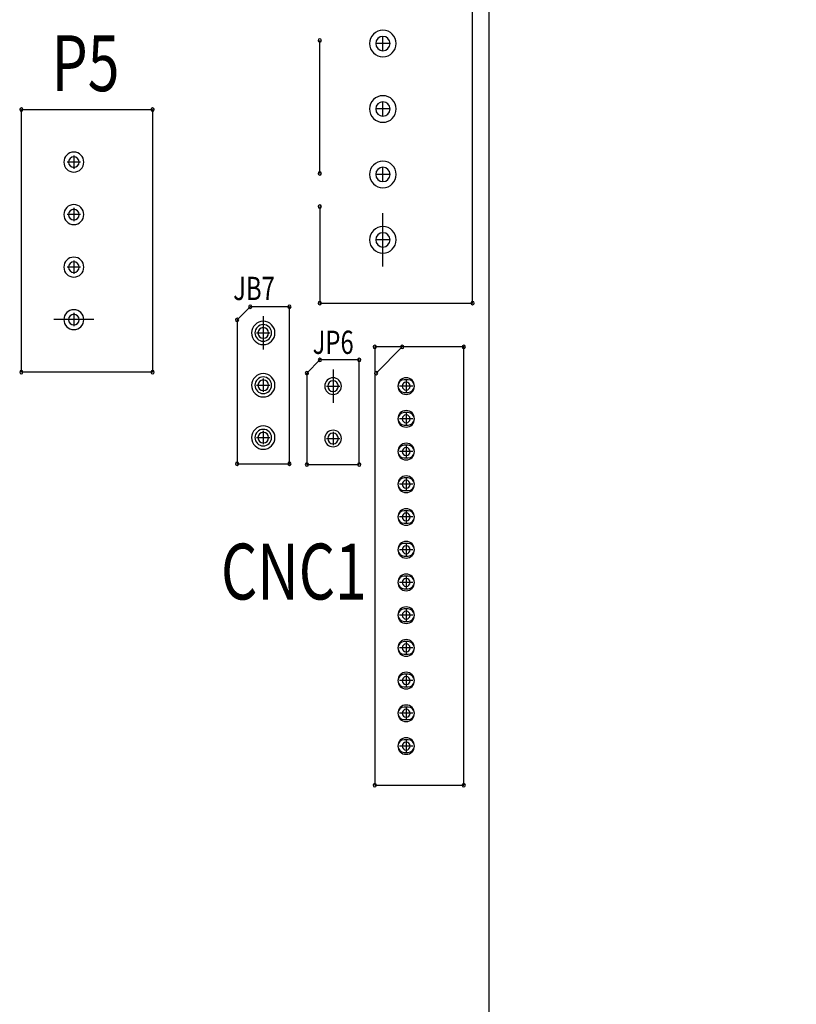
# Model space of a CAD drawing. Extents: x -764 to -383, y 658 to 927.
# Drawn here: x -581 to -552, y 807 to 844 of the extents above; entities that cross this region are included whole.
import ezdxf

# ---------------------------------------------------------------- set-up
doc = ezdxf.new("R2010")
doc.units = 0
doc.header["$MEASUREMENT"] = 0
doc.layers.get('0').update_dxf_attribs({"linetype": 'CONTINUOUS'})
doc.layers.get('Defpoints').update_dxf_attribs({"linetype": 'CONTINUOUS'})
for name, color, linetype in [('BOARD_OUTLINE_00', 254, 'CONTINUOUS'), ('DRIL_SYMBOL', 254, 'CONTINUOUS'), ('PART_NAME_127', 112, 'CONTINUOUS'), ('PART_TOP_2DLINE_00', 255, 'CONTINUOUS')]:
    doc.layers.add(name, color=color, linetype=linetype)
doc.styles.add('W5', font='simplex', dxfattribs={"width": 0.75})
doc.dimstyles.new('Copy of STANDARD', dxfattribs={"dimscale": 25.4, "dimtxt": 0.18, "dimasz": 0.18, "dimexe": 0.18, "dimexo": 0.0625, "dimgap": 0.09, "dimtad": 0, "dimtih": 1, "dimtoh": 1, "dimzin": 0, "dimdsep": 46, "dimtxsty": 'Standard', "dimcen": 0.09, "dimadec": 0, "dimazin": 0, "dimtfac": 1, "dimtofl": 0, "dimtmove": 0, "dimatfit": 3, "dimfxl": 0, "dimtolj": 1, "dimtzin": 0, "dimarcsym": 0})

# ---------------------------------------------------------------- blocks, each defined once
blk = doc.blocks.new('*D1229')
at = {"color": 0, "linetype": 'Continuous', "lineweight": -2, "transparency": 16777216}
for p, q in [((-567.797, 866.986), (-527.662, 866.986)), ((-532.234, 862.414), (-532.234, 827.956)), ((-532.234, 782.15), (-532.234, 818.812)), ((-567.797, 777.578), (-527.662, 777.578))]:
    blk.add_line(p, q, dxfattribs=at)
at = {"color": 0, "linetype": 'Continuous', "transparency": 16777216}
for points in [[(-532.996, 862.414), (-531.472, 862.414), (-532.234, 866.986)], [(-532.996, 782.15), (-531.472, 782.15), (-532.234, 777.578)]]:
    blk.add_solid(points, dxfattribs=at)
at = {"layer": 'Defpoints', "color": 0, "linetype": 'Continuous', "transparency": 16777216}
for p in [(-569.385, 866.986), (-569.385, 777.578), (-532.234, 777.578)]:
    blk.add_point(p, dxfattribs=at)
at = {"color": 0, "linetype": 'Continuous', "transparency": 16777216, "insert": (-532.234, 823.384), "char_height": 4.572, "attachment_point": 5}
blk.add_mtext('\\A1;89.4 [3.52]', dxfattribs=at)
blk = doc.blocks.new('*D1235')
at = {"color": 0, "linetype": 'Continuous', "lineweight": -2, "transparency": 16777216}
for p, q in [((-562.463, 873.082), (-496.349, 873.082)), ((-500.921, 868.51), (-500.921, 841.269)), ((-500.921, 776.054), (-500.921, 832.125)), ((-562.749, 771.482), (-496.349, 771.482))]:
    blk.add_line(p, q, dxfattribs=at)
at = {"color": 0, "linetype": 'Continuous', "transparency": 16777216}
for points in [[(-501.683, 868.51), (-500.159, 868.51), (-500.921, 873.082)], [(-501.683, 776.054), (-500.159, 776.054), (-500.921, 771.482)]]:
    blk.add_solid(points, dxfattribs=at)
at = {"layer": 'Defpoints', "color": 0, "linetype": 'Continuous', "transparency": 16777216}
for p in [(-564.051, 873.082), (-564.337, 771.482), (-500.921, 771.482)]:
    blk.add_point(p, dxfattribs=at)
at = {"color": 0, "linetype": 'Continuous', "transparency": 16777216, "insert": (-500.921, 836.697), "char_height": 4.572, "attachment_point": 5}
blk.add_mtext('\\A1;101.6 [4.00]', dxfattribs=at)

msp = doc.modelspace()

# ---------------------------------------------------------------- linework, layer by layer
at = {"color": 7}
for p, q in [((-567.353, 834.855), (-567.353, 836.887)), ((-567.353, 834.855), (-567.353, 836.887)), ((-571.925, 832.95), (-571.925, 831.68)), ((-571.925, 832.95), (-571.925, 831.68)), ((-578.402, 832.823), (-579.926, 832.823)), ((-578.402, 832.823), (-579.926, 832.823)), ((-569.258, 830.918), (-569.258, 829.648)), ((-569.258, 830.918), (-569.258, 829.648)), ((-566.388, 830.524), (-566.54, 830.524)), ((-566.388, 830.524), (-566.54, 830.524)), ((-566.54, 830.041), (-566.388, 830.041)), ((-566.54, 830.041), (-566.388, 830.041)), ((-566.388, 829.274), (-566.54, 829.274)), ((-566.388, 829.274), (-566.54, 829.274)), ((-566.54, 828.791), (-566.388, 828.791)), ((-566.54, 828.791), (-566.388, 828.791)), ((-566.388, 828.024), (-566.54, 828.024)), ((-566.388, 828.024), (-566.54, 828.024)), ((-566.54, 827.541), (-566.388, 827.541)), ((-566.54, 827.541), (-566.388, 827.541)), ((-566.388, 826.774), (-566.54, 826.774)), ((-566.388, 826.774), (-566.54, 826.774)), ((-566.54, 826.291), (-566.388, 826.291)), ((-566.54, 826.291), (-566.388, 826.291)), ((-566.388, 825.524), (-566.54, 825.524)), ((-566.388, 825.524), (-566.54, 825.524)), ((-566.54, 825.041), (-566.388, 825.041)), ((-566.54, 825.041), (-566.388, 825.041)), ((-566.388, 824.274), (-566.54, 824.274)), ((-566.388, 824.274), (-566.54, 824.274)), ((-566.54, 823.791), (-566.388, 823.791)), ((-566.54, 823.791), (-566.388, 823.791)), ((-566.388, 823.024), (-566.54, 823.024)), ((-566.388, 823.024), (-566.54, 823.024)), ((-566.54, 822.541), (-566.388, 822.541)), ((-566.54, 822.541), (-566.388, 822.541)), ((-566.388, 821.774), (-566.54, 821.774)), ((-566.388, 821.774), (-566.54, 821.774)), ((-566.54, 821.291), (-566.388, 821.291)), ((-566.54, 821.291), (-566.388, 821.291)), ((-566.388, 820.524), (-566.54, 820.524)), ((-566.388, 820.524), (-566.54, 820.524)), ((-566.54, 820.041), (-566.388, 820.041)), ((-566.54, 820.041), (-566.388, 820.041)), ((-566.388, 819.274), (-566.54, 819.274)), ((-566.388, 819.274), (-566.54, 819.274)), ((-566.54, 818.791), (-566.388, 818.791)), ((-566.54, 818.791), (-566.388, 818.791)), ((-566.388, 818.024), (-566.54, 818.024)), ((-566.388, 818.024), (-566.54, 818.024)), ((-566.54, 817.541), (-566.388, 817.541)), ((-566.54, 817.541), (-566.388, 817.541)), ((-566.388, 816.774), (-566.54, 816.774)), ((-566.388, 816.774), (-566.54, 816.774)), ((-566.54, 816.291), (-566.388, 816.291)), ((-566.54, 816.291), (-566.388, 816.291))]:
    msp.add_line(p, q, dxfattribs=at)
for centre, radius, start, end in [((-567.353, 843.371), 0.508, 0, 180), ((-567.353, 843.371), 0.508, 0, 180), ((-567.353, 843.371), 0.508, 0, 180), ((-569.766, 843.491), 0.0635, 90, 270), ((-569.766, 843.491), 0.0635, 270, 90), ((-567.353, 843.371), 0.508, 180, 0), ((-567.353, 843.371), 0.508, 180, 0), ((-567.353, 843.371), 0.508, 180, 0), ((-567.353, 843.371), 0.273, 90, 270), ((-567.353, 843.371), 0.273, 90, 270), ((-567.353, 843.371), 0.273, 90, 270), ((-567.353, 843.371), 0.273, 90, 270), ((-567.353, 843.371), 0.273, 90, 270), ((-567.353, 843.371), 0.273, 90, 270), ((-567.353, 843.371), 0.273, 270, 90), ((-567.353, 843.371), 0.273, 270, 90), ((-567.353, 843.371), 0.273, 270, 90), ((-567.353, 843.371), 0.273, 270, 90), ((-567.353, 843.371), 0.273, 270, 90), ((-567.353, 843.371), 0.273, 270, 90), ((-567.353, 840.871), 0.508, 0, 180), ((-567.353, 840.871), 0.508, 0, 180), ((-567.353, 840.871), 0.508, 0, 180), ((-567.353, 840.871), 0.273, 90, 270), ((-567.353, 840.871), 0.273, 90, 270), ((-567.353, 840.871), 0.273, 90, 270), ((-567.353, 840.871), 0.273, 90, 270), ((-567.353, 840.871), 0.273, 90, 270), ((-567.353, 840.871), 0.273, 90, 270), ((-567.353, 840.871), 0.273, 270, 90), ((-567.353, 840.871), 0.273, 270, 90), ((-567.353, 840.871), 0.273, 270, 90), ((-567.353, 840.871), 0.273, 270, 90), ((-567.353, 840.871), 0.273, 270, 90), ((-567.353, 840.871), 0.273, 270, 90), ((-581.171, 840.849), 0.0635, 0, 180), ((-581.171, 840.849), 0.0635, 0, 180), ((-581.171, 840.849), 0.0635, 0, 180), ((-581.171, 840.849), 0.0635, 0, 180), ((-581.171, 840.849), 0.0635, 180, 0), ((-581.171, 840.849), 0.0635, 180, 0), ((-581.171, 840.849), 0.0635, 180, 0), ((-581.171, 840.849), 0.0635, 180, 0), ((-576.154, 840.849), 0.0635, 0, 180), ((-576.154, 840.849), 0.0635, 0, 180), ((-576.154, 840.849), 0.0635, 0, 180), ((-576.154, 840.849), 0.0635, 0, 180), ((-576.154, 840.849), 0.0635, 180, 0), ((-576.154, 840.849), 0.0635, 180, 0), ((-576.154, 840.849), 0.0635, 180, 0), ((-576.154, 840.849), 0.0635, 180, 0), ((-567.353, 840.871), 0.508, 180, 0), ((-567.353, 840.871), 0.508, 180, 0), ((-567.353, 840.871), 0.508, 180, 0), ((-579.164, 838.842), 0.381, 90, 270), ((-579.164, 838.842), 0.381, 90, 270), ((-579.164, 838.842), 0.381, 90, 270), ((-579.164, 838.842), 0.203, 0, 180), ((-579.164, 838.842), 0.203, 0, 180), ((-579.164, 838.842), 0.203, 0, 180), ((-579.164, 838.842), 0.203, 0, 180), ((-579.164, 838.842), 0.203, 0, 180), ((-579.164, 838.842), 0.203, 0, 180), ((-579.164, 838.842), 0.381, 270, 90), ((-579.164, 838.842), 0.381, 270, 90), ((-579.164, 838.842), 0.381, 270, 90), ((-567.353, 838.371), 0.508, 0, 180), ((-567.353, 838.371), 0.508, 0, 180), ((-567.353, 838.371), 0.508, 0, 180), ((-579.164, 838.842), 0.203, 180, 0), ((-579.164, 838.842), 0.203, 180, 0), ((-579.164, 838.842), 0.203, 180, 0), ((-579.164, 838.842), 0.203, 180, 0), ((-579.164, 838.842), 0.203, 180, 0), ((-579.164, 838.842), 0.203, 180, 0), ((-567.353, 838.371), 0.273, 90, 270), ((-567.353, 838.371), 0.273, 90, 270), ((-567.353, 838.371), 0.273, 90, 270), ((-567.353, 838.371), 0.273, 90, 270), ((-567.353, 838.371), 0.273, 90, 270), ((-567.353, 838.371), 0.273, 90, 270), ((-567.353, 838.371), 0.273, 270, 90), ((-567.353, 838.371), 0.273, 270, 90), ((-567.353, 838.371), 0.273, 270, 90), ((-567.353, 838.371), 0.273, 270, 90), ((-567.353, 838.371), 0.273, 270, 90), ((-567.353, 838.371), 0.273, 270, 90), ((-569.766, 838.411), 0.0635, 90, 270), ((-569.766, 838.411), 0.0635, 270, 90), ((-567.353, 838.371), 0.508, 180, 0), ((-567.353, 838.371), 0.508, 180, 0), ((-567.353, 838.371), 0.508, 180, 0), ((-579.164, 836.836), 0.381, 90, 270), ((-579.164, 836.836), 0.381, 90, 270), ((-579.164, 836.836), 0.381, 90, 270), ((-579.164, 836.836), 0.203, 0, 180), ((-579.164, 836.836), 0.203, 0, 180), ((-579.164, 836.836), 0.203, 0, 180), ((-579.164, 836.836), 0.203, 0, 180), ((-579.164, 836.836), 0.203, 0, 180), ((-579.164, 836.836), 0.203, 0, 180), ((-579.164, 836.836), 0.381, 270, 90), ((-579.164, 836.836), 0.381, 270, 90), ((-579.164, 836.836), 0.381, 270, 90), ((-569.766, 837.141), 0.0635, 90, 270), ((-569.766, 837.141), 0.0635, 270, 90), ((-579.164, 836.836), 0.203, 180, 0), ((-579.164, 836.836), 0.203, 180, 0), ((-579.164, 836.836), 0.203, 180, 0), ((-579.164, 836.836), 0.203, 180, 0), ((-579.164, 836.836), 0.203, 180, 0), ((-579.164, 836.836), 0.203, 180, 0), ((-567.353, 835.871), 0.508, 0, 180), ((-567.353, 835.871), 0.508, 180, 0), ((-567.353, 835.871), 0.273, 90, 270), ((-567.353, 835.871), 0.273, 90, 270), ((-567.353, 835.871), 0.273, 90, 270), ((-567.353, 835.871), 0.273, 90, 270), ((-567.353, 835.871), 0.273, 90, 270), ((-567.353, 835.871), 0.273, 90, 270), ((-567.353, 835.871), 0.273, 270, 90), ((-567.353, 835.871), 0.273, 270, 90), ((-567.353, 835.871), 0.273, 270, 90), ((-567.353, 835.871), 0.273, 270, 90), ((-567.353, 835.871), 0.273, 270, 90), ((-567.353, 835.871), 0.273, 270, 90), ((-579.164, 834.829), 0.381, 90, 270), ((-579.164, 834.829), 0.381, 90, 270), ((-579.164, 834.829), 0.381, 90, 270), ((-579.164, 834.829), 0.381, 270, 90), ((-579.164, 834.829), 0.381, 270, 90), ((-579.164, 834.829), 0.381, 270, 90), ((-579.164, 834.829), 0.203, 0, 180), ((-579.164, 834.829), 0.203, 0, 180), ((-579.164, 834.829), 0.203, 0, 180), ((-579.164, 834.829), 0.203, 0, 180), ((-579.164, 834.829), 0.203, 0, 180), ((-579.164, 834.829), 0.203, 0, 180), ((-579.164, 834.829), 0.203, 180, 0), ((-579.164, 834.829), 0.203, 180, 0), ((-579.164, 834.829), 0.203, 180, 0), ((-579.164, 834.829), 0.203, 180, 0), ((-579.164, 834.829), 0.203, 180, 0), ((-579.164, 834.829), 0.203, 180, 0), ((-572.425, 833.315), 0.0635, 90, 270), ((-572.425, 833.315), 0.0635, 90, 270), ((-572.425, 833.315), 0.0635, 270, 90), ((-572.425, 833.315), 0.0635, 270, 90), ((-570.925, 833.315), 0.0635, 90, 270), ((-570.925, 833.315), 0.0635, 90, 270), ((-570.925, 833.315), 0.0635, 270, 90), ((-570.925, 833.315), 0.0635, 270, 90), ((-569.766, 833.458), 0.0635, 90, 270), ((-569.766, 833.458), 0.0635, 270, 90), ((-563.924, 833.458), 0.0635, 90, 270), ((-563.924, 833.458), 0.0635, 270, 90), ((-579.164, 832.823), 0.381, 90, 270), ((-579.164, 832.823), 0.203, 0, 180), ((-579.164, 832.823), 0.203, 0, 180), ((-579.164, 832.823), 0.203, 0, 180), ((-579.164, 832.823), 0.203, 0, 180), ((-579.164, 832.823), 0.203, 0, 180), ((-579.164, 832.823), 0.203, 0, 180), ((-579.164, 832.823), 0.381, 270, 90), ((-572.925, 832.815), 0.0635, 90, 270), ((-572.925, 832.815), 0.0635, 90, 270), ((-572.925, 832.815), 0.0635, 270, 90), ((-572.925, 832.815), 0.0635, 270, 90), ((-579.164, 832.823), 0.203, 180, 0), ((-579.164, 832.823), 0.203, 180, 0), ((-579.164, 832.823), 0.203, 180, 0), ((-579.164, 832.823), 0.203, 180, 0), ((-579.164, 832.823), 0.203, 180, 0), ((-579.164, 832.823), 0.203, 180, 0), ((-571.925, 832.315), 0.445, 0, 180), ((-571.925, 832.315), 0.317, 0, 180), ((-571.925, 832.315), 0.317, 0, 180), ((-571.925, 832.315), 0.203, 90, 270), ((-571.925, 832.315), 0.203, 90, 270), ((-571.925, 832.315), 0.203, 90, 270), ((-571.925, 832.315), 0.203, 90, 270), ((-571.925, 832.315), 0.203, 90, 270), ((-571.925, 832.315), 0.203, 90, 270), ((-571.925, 832.315), 0.203, 270, 90), ((-571.925, 832.315), 0.203, 270, 90), ((-571.925, 832.315), 0.203, 270, 90), ((-571.925, 832.315), 0.203, 270, 90), ((-571.925, 832.315), 0.203, 270, 90), ((-571.925, 832.315), 0.203, 270, 90), ((-571.925, 832.315), 0.445, 180, 0), ((-571.925, 832.315), 0.317, 180, 0), ((-571.925, 832.315), 0.317, 180, 0), ((-567.664, 831.783), 0.0635, 0, 180), ((-567.664, 831.783), 0.0635, 0, 180), ((-567.664, 831.783), 0.0635, 0, 180), ((-567.664, 831.783), 0.0635, 0, 180), ((-567.664, 831.783), 0.0635, 180, 0), ((-567.664, 831.783), 0.0635, 180, 0), ((-567.664, 831.783), 0.0635, 180, 0), ((-567.664, 831.783), 0.0635, 180, 0), ((-566.614, 831.783), 0.0635, 0, 180), ((-566.614, 831.783), 0.0635, 0, 180), ((-566.614, 831.783), 0.0635, 0, 180), ((-566.614, 831.783), 0.0635, 0, 180), ((-566.614, 831.783), 0.0635, 180, 0), ((-566.614, 831.783), 0.0635, 180, 0), ((-566.614, 831.783), 0.0635, 180, 0), ((-566.614, 831.783), 0.0635, 180, 0), ((-564.264, 831.783), 0.0635, 0, 180), ((-564.264, 831.783), 0.0635, 0, 180), ((-564.264, 831.783), 0.0635, 0, 180), ((-564.264, 831.783), 0.0635, 0, 180), ((-564.264, 831.783), 0.0635, 180, 0), ((-564.264, 831.783), 0.0635, 180, 0), ((-564.264, 831.783), 0.0635, 180, 0), ((-564.264, 831.783), 0.0635, 180, 0), ((-569.758, 831.283), 0.0635, 90, 270), ((-569.758, 831.283), 0.0635, 90, 270), ((-569.758, 831.283), 0.0635, 90, 270), ((-569.758, 831.283), 0.0635, 90, 270), ((-569.758, 831.283), 0.0635, 270, 90), ((-569.758, 831.283), 0.0635, 270, 90), ((-569.758, 831.283), 0.0635, 270, 90), ((-569.758, 831.283), 0.0635, 270, 90), ((-568.258, 831.283), 0.0635, 90, 270), ((-568.258, 831.283), 0.0635, 90, 270), ((-568.258, 831.283), 0.0635, 90, 270), ((-568.258, 831.283), 0.0635, 90, 270), ((-568.258, 831.283), 0.0635, 270, 90), ((-568.258, 831.283), 0.0635, 270, 90), ((-568.258, 831.283), 0.0635, 270, 90), ((-568.258, 831.283), 0.0635, 270, 90), ((-581.171, 830.816), 0.0635, 0, 180), ((-581.171, 830.816), 0.0635, 0, 180), ((-581.171, 830.816), 0.0635, 0, 180), ((-581.171, 830.816), 0.0635, 0, 180), ((-581.171, 830.816), 0.0635, 180, 0), ((-581.171, 830.816), 0.0635, 180, 0), ((-581.171, 830.816), 0.0635, 180, 0), ((-581.171, 830.816), 0.0635, 180, 0), ((-576.154, 830.816), 0.0635, 0, 180), ((-576.154, 830.816), 0.0635, 0, 180), ((-576.154, 830.816), 0.0635, 0, 180), ((-576.154, 830.816), 0.0635, 0, 180), ((-576.154, 830.816), 0.0635, 180, 0), ((-576.154, 830.816), 0.0635, 180, 0), ((-576.154, 830.816), 0.0635, 180, 0), ((-576.154, 830.816), 0.0635, 180, 0), ((-571.925, 830.315), 0.445, 0, 180), ((-571.925, 830.315), 0.317, 0, 180), ((-571.925, 830.315), 0.317, 0, 180), ((-571.925, 830.315), 0.317, 0, 180), ((-571.925, 830.315), 0.317, 0, 180), ((-570.258, 830.783), 0.0635, 90, 270), ((-570.258, 830.783), 0.0635, 90, 270), ((-570.258, 830.783), 0.0635, 90, 270), ((-570.258, 830.783), 0.0635, 90, 270), ((-570.258, 830.783), 0.0635, 270, 90), ((-570.258, 830.783), 0.0635, 270, 90), ((-570.258, 830.783), 0.0635, 270, 90), ((-570.258, 830.783), 0.0635, 270, 90), ((-569.258, 830.283), 0.317, 0, 180), ((-567.614, 830.783), 0.0635, 0, 180), ((-567.614, 830.783), 0.0635, 0, 180), ((-567.614, 830.783), 0.0635, 0, 180), ((-567.614, 830.783), 0.0635, 0, 180), ((-567.614, 830.783), 0.0635, 180, 0), ((-567.614, 830.783), 0.0635, 180, 0), ((-567.614, 830.783), 0.0635, 180, 0), ((-567.614, 830.783), 0.0635, 180, 0), ((-566.464, 830.283), 0.317, 90, 270), ((-566.464, 830.283), 0.317, 270, 90), ((-571.925, 830.315), 0.445, 180, 0), ((-571.925, 830.315), 0.317, 180, 0), ((-571.925, 830.315), 0.317, 180, 0), ((-571.925, 830.315), 0.317, 180, 0), ((-571.925, 830.315), 0.317, 180, 0), ((-571.925, 830.315), 0.203, 90, 270), ((-571.925, 830.315), 0.203, 90, 270), ((-571.925, 830.315), 0.203, 90, 270), ((-571.925, 830.315), 0.203, 90, 270), ((-571.925, 830.315), 0.203, 90, 270), ((-571.925, 830.315), 0.203, 90, 270), ((-571.925, 830.315), 0.203, 270, 90), ((-571.925, 830.315), 0.203, 270, 90), ((-571.925, 830.315), 0.203, 270, 90), ((-571.925, 830.315), 0.203, 270, 90), ((-571.925, 830.315), 0.203, 270, 90), ((-571.925, 830.315), 0.203, 270, 90), ((-569.258, 830.283), 0.317, 180, 0), ((-569.258, 830.283), 0.203, 90, 270), ((-569.258, 830.283), 0.203, 90, 270), ((-569.258, 830.283), 0.203, 90, 270), ((-569.258, 830.283), 0.203, 90, 270), ((-569.258, 830.283), 0.203, 90, 270), ((-569.258, 830.283), 0.203, 90, 270), ((-569.258, 830.283), 0.203, 270, 90), ((-569.258, 830.283), 0.203, 270, 90), ((-569.258, 830.283), 0.203, 270, 90), ((-569.258, 830.283), 0.203, 270, 90), ((-569.258, 830.283), 0.203, 270, 90), ((-569.258, 830.283), 0.203, 270, 90), ((-566.54, 830.283), 0.241, 90, 270), ((-566.54, 830.283), 0.241, 90, 270), ((-566.464, 830.283), 0.152, 0, 180), ((-566.464, 830.283), 0.152, 0, 180), ((-566.464, 830.283), 0.152, 0, 180), ((-566.464, 830.283), 0.152, 0, 180), ((-566.464, 830.283), 0.152, 0, 180), ((-566.464, 830.283), 0.152, 0, 180), ((-566.464, 830.283), 0.152, 180, 0), ((-566.464, 830.283), 0.152, 180, 0), ((-566.464, 830.283), 0.152, 180, 0), ((-566.464, 830.283), 0.152, 180, 0), ((-566.464, 830.283), 0.152, 180, 0), ((-566.464, 830.283), 0.152, 180, 0), ((-566.388, 830.283), 0.241, 270, 90), ((-566.388, 830.283), 0.241, 270, 90), ((-566.464, 829.033), 0.317, 90, 270), ((-566.54, 829.033), 0.241, 90, 270), ((-566.54, 829.033), 0.241, 90, 270), ((-566.464, 829.033), 0.152, 0, 180), ((-566.464, 829.033), 0.152, 0, 180), ((-566.464, 829.033), 0.152, 0, 180), ((-566.464, 829.033), 0.152, 0, 180), ((-566.464, 829.033), 0.152, 0, 180), ((-566.464, 829.033), 0.152, 0, 180), ((-566.464, 829.033), 0.317, 270, 90), ((-566.388, 829.033), 0.241, 270, 90), ((-566.388, 829.033), 0.241, 270, 90), ((-571.925, 828.315), 0.445, 0, 180), ((-566.464, 829.033), 0.152, 180, 0), ((-566.464, 829.033), 0.152, 180, 0), ((-566.464, 829.033), 0.152, 180, 0), ((-566.464, 829.033), 0.152, 180, 0), ((-566.464, 829.033), 0.152, 180, 0), ((-566.464, 829.033), 0.152, 180, 0), ((-571.925, 828.315), 0.317, 0, 180), ((-571.925, 828.315), 0.317, 0, 180), ((-571.925, 828.315), 0.317, 0, 180), ((-571.925, 828.315), 0.317, 0, 180), ((-571.925, 828.315), 0.203, 90, 270), ((-571.925, 828.315), 0.203, 90, 270), ((-571.925, 828.315), 0.203, 90, 270), ((-571.925, 828.315), 0.203, 90, 270), ((-571.925, 828.315), 0.203, 90, 270), ((-571.925, 828.315), 0.203, 90, 270), ((-571.925, 828.315), 0.203, 270, 90), ((-571.925, 828.315), 0.203, 270, 90), ((-571.925, 828.315), 0.203, 270, 90), ((-571.925, 828.315), 0.203, 270, 90), ((-571.925, 828.315), 0.203, 270, 90), ((-571.925, 828.315), 0.203, 270, 90), ((-569.258, 828.283), 0.317, 0, 180), ((-569.258, 828.283), 0.317, 0, 180), ((-569.258, 828.283), 0.317, 0, 180), ((-569.258, 828.283), 0.203, 90, 270), ((-569.258, 828.283), 0.203, 90, 270), ((-569.258, 828.283), 0.203, 90, 270), ((-569.258, 828.283), 0.203, 90, 270), ((-569.258, 828.283), 0.203, 90, 270), ((-569.258, 828.283), 0.203, 90, 270), ((-569.258, 828.283), 0.203, 270, 90), ((-569.258, 828.283), 0.203, 270, 90), ((-569.258, 828.283), 0.203, 270, 90), ((-569.258, 828.283), 0.203, 270, 90), ((-569.258, 828.283), 0.203, 270, 90), ((-569.258, 828.283), 0.203, 270, 90), ((-571.925, 828.315), 0.445, 180, 0), ((-571.925, 828.315), 0.317, 180, 0), ((-571.925, 828.315), 0.317, 180, 0), ((-571.925, 828.315), 0.317, 180, 0), ((-571.925, 828.315), 0.317, 180, 0), ((-569.258, 828.283), 0.317, 180, 0), ((-569.258, 828.283), 0.317, 180, 0), ((-569.258, 828.283), 0.317, 180, 0), ((-566.464, 827.783), 0.317, 90, 270), ((-566.54, 827.783), 0.241, 90, 270), ((-566.54, 827.783), 0.241, 90, 270), ((-566.464, 827.783), 0.317, 270, 90), ((-566.388, 827.783), 0.241, 270, 90), ((-566.388, 827.783), 0.241, 270, 90), ((-566.464, 827.783), 0.152, 0, 180), ((-566.464, 827.783), 0.152, 0, 180), ((-566.464, 827.783), 0.152, 0, 180), ((-566.464, 827.783), 0.152, 0, 180), ((-566.464, 827.783), 0.152, 0, 180), ((-566.464, 827.783), 0.152, 0, 180), ((-566.464, 827.783), 0.152, 180, 0), ((-566.464, 827.783), 0.152, 180, 0), ((-566.464, 827.783), 0.152, 180, 0), ((-566.464, 827.783), 0.152, 180, 0), ((-566.464, 827.783), 0.152, 180, 0), ((-566.464, 827.783), 0.152, 180, 0), ((-572.925, 827.315), 0.0635, 90, 270), ((-572.925, 827.315), 0.0635, 90, 270), ((-572.925, 827.315), 0.0635, 270, 90), ((-572.925, 827.315), 0.0635, 270, 90), ((-570.925, 827.315), 0.0635, 90, 270), ((-570.925, 827.315), 0.0635, 90, 270), ((-570.925, 827.315), 0.0635, 270, 90), ((-570.925, 827.315), 0.0635, 270, 90), ((-570.258, 827.283), 0.0635, 90, 270), ((-570.258, 827.283), 0.0635, 90, 270), ((-570.258, 827.283), 0.0635, 90, 270), ((-570.258, 827.283), 0.0635, 90, 270), ((-570.258, 827.283), 0.0635, 270, 90), ((-570.258, 827.283), 0.0635, 270, 90), ((-570.258, 827.283), 0.0635, 270, 90), ((-570.258, 827.283), 0.0635, 270, 90), ((-568.258, 827.283), 0.0635, 90, 270), ((-568.258, 827.283), 0.0635, 90, 270), ((-568.258, 827.283), 0.0635, 90, 270), ((-568.258, 827.283), 0.0635, 90, 270), ((-568.258, 827.283), 0.0635, 270, 90), ((-568.258, 827.283), 0.0635, 270, 90), ((-568.258, 827.283), 0.0635, 270, 90), ((-568.258, 827.283), 0.0635, 270, 90), ((-566.464, 826.533), 0.317, 90, 270), ((-566.464, 826.533), 0.317, 270, 90), ((-566.54, 826.533), 0.241, 90, 270), ((-566.54, 826.533), 0.241, 90, 270), ((-566.464, 826.533), 0.152, 0, 180), ((-566.464, 826.533), 0.152, 0, 180), ((-566.464, 826.533), 0.152, 0, 180), ((-566.464, 826.533), 0.152, 0, 180), ((-566.464, 826.533), 0.152, 0, 180), ((-566.464, 826.533), 0.152, 0, 180), ((-566.464, 826.533), 0.152, 180, 0), ((-566.464, 826.533), 0.152, 180, 0), ((-566.464, 826.533), 0.152, 180, 0), ((-566.464, 826.533), 0.152, 180, 0), ((-566.464, 826.533), 0.152, 180, 0), ((-566.464, 826.533), 0.152, 180, 0), ((-566.388, 826.533), 0.241, 270, 90), ((-566.388, 826.533), 0.241, 270, 90), ((-566.464, 825.283), 0.317, 90, 270), ((-566.54, 825.283), 0.241, 90, 270), ((-566.54, 825.283), 0.241, 90, 270), ((-566.464, 825.283), 0.152, 0, 180), ((-566.464, 825.283), 0.152, 0, 180), ((-566.464, 825.283), 0.152, 0, 180), ((-566.464, 825.283), 0.152, 0, 180), ((-566.464, 825.283), 0.152, 0, 180), ((-566.464, 825.283), 0.152, 0, 180), ((-566.464, 825.283), 0.317, 270, 90), ((-566.388, 825.283), 0.241, 270, 90), ((-566.388, 825.283), 0.241, 270, 90), ((-566.464, 825.283), 0.152, 180, 0), ((-566.464, 825.283), 0.152, 180, 0), ((-566.464, 825.283), 0.152, 180, 0), ((-566.464, 825.283), 0.152, 180, 0), ((-566.464, 825.283), 0.152, 180, 0), ((-566.464, 825.283), 0.152, 180, 0), ((-566.464, 824.033), 0.317, 90, 270), ((-566.54, 824.033), 0.241, 90, 270), ((-566.54, 824.033), 0.241, 90, 270), ((-566.464, 824.033), 0.152, 0, 180), ((-566.464, 824.033), 0.152, 0, 180), ((-566.464, 824.033), 0.152, 0, 180), ((-566.464, 824.033), 0.152, 0, 180), ((-566.464, 824.033), 0.152, 0, 180), ((-566.464, 824.033), 0.152, 0, 180), ((-566.464, 824.033), 0.317, 270, 90), ((-566.388, 824.033), 0.241, 270, 90), ((-566.388, 824.033), 0.241, 270, 90), ((-566.464, 824.033), 0.152, 180, 0), ((-566.464, 824.033), 0.152, 180, 0), ((-566.464, 824.033), 0.152, 180, 0), ((-566.464, 824.033), 0.152, 180, 0), ((-566.464, 824.033), 0.152, 180, 0), ((-566.464, 824.033), 0.152, 180, 0), ((-566.464, 822.783), 0.317, 90, 270), ((-566.464, 822.783), 0.317, 270, 90), ((-566.54, 822.783), 0.241, 90, 270), ((-566.54, 822.783), 0.241, 90, 270), ((-566.464, 822.783), 0.152, 0, 180), ((-566.464, 822.783), 0.152, 0, 180), ((-566.464, 822.783), 0.152, 0, 180), ((-566.464, 822.783), 0.152, 0, 180), ((-566.464, 822.783), 0.152, 0, 180), ((-566.464, 822.783), 0.152, 0, 180), ((-566.464, 822.783), 0.152, 180, 0), ((-566.464, 822.783), 0.152, 180, 0), ((-566.464, 822.783), 0.152, 180, 0), ((-566.464, 822.783), 0.152, 180, 0), ((-566.464, 822.783), 0.152, 180, 0), ((-566.464, 822.783), 0.152, 180, 0), ((-566.388, 822.783), 0.241, 270, 90), ((-566.388, 822.783), 0.241, 270, 90), ((-566.464, 821.533), 0.317, 90, 270), ((-566.54, 821.533), 0.241, 90, 270), ((-566.54, 821.533), 0.241, 90, 270), ((-566.464, 821.533), 0.152, 0, 180), ((-566.464, 821.533), 0.152, 0, 180), ((-566.464, 821.533), 0.152, 0, 180), ((-566.464, 821.533), 0.152, 0, 180), ((-566.464, 821.533), 0.152, 0, 180), ((-566.464, 821.533), 0.152, 0, 180), ((-566.464, 821.533), 0.317, 270, 90), ((-566.388, 821.533), 0.241, 270, 90), ((-566.388, 821.533), 0.241, 270, 90), ((-566.464, 821.533), 0.152, 180, 0), ((-566.464, 821.533), 0.152, 180, 0), ((-566.464, 821.533), 0.152, 180, 0), ((-566.464, 821.533), 0.152, 180, 0), ((-566.464, 821.533), 0.152, 180, 0), ((-566.464, 821.533), 0.152, 180, 0), ((-566.464, 820.283), 0.317, 90, 270), ((-566.54, 820.283), 0.241, 90, 270), ((-566.54, 820.283), 0.241, 90, 270), ((-566.464, 820.283), 0.152, 0, 180), ((-566.464, 820.283), 0.152, 0, 180), ((-566.464, 820.283), 0.152, 0, 180), ((-566.464, 820.283), 0.152, 0, 180), ((-566.464, 820.283), 0.152, 0, 180), ((-566.464, 820.283), 0.152, 0, 180), ((-566.464, 820.283), 0.317, 270, 90), ((-566.388, 820.283), 0.241, 270, 90), ((-566.388, 820.283), 0.241, 270, 90), ((-566.464, 820.283), 0.152, 180, 0), ((-566.464, 820.283), 0.152, 180, 0), ((-566.464, 820.283), 0.152, 180, 0), ((-566.464, 820.283), 0.152, 180, 0), ((-566.464, 820.283), 0.152, 180, 0), ((-566.464, 820.283), 0.152, 180, 0), ((-566.464, 819.033), 0.317, 90, 270), ((-566.464, 819.033), 0.317, 270, 90), ((-566.54, 819.033), 0.241, 90, 270), ((-566.54, 819.033), 0.241, 90, 270), ((-566.464, 819.033), 0.152, 0, 180), ((-566.464, 819.033), 0.152, 0, 180), ((-566.464, 819.033), 0.152, 0, 180), ((-566.464, 819.033), 0.152, 0, 180), ((-566.464, 819.033), 0.152, 0, 180), ((-566.464, 819.033), 0.152, 0, 180), ((-566.464, 819.033), 0.152, 180, 0), ((-566.464, 819.033), 0.152, 180, 0), ((-566.464, 819.033), 0.152, 180, 0), ((-566.464, 819.033), 0.152, 180, 0), ((-566.464, 819.033), 0.152, 180, 0), ((-566.464, 819.033), 0.152, 180, 0), ((-566.388, 819.033), 0.241, 270, 90), ((-566.388, 819.033), 0.241, 270, 90), ((-566.464, 817.783), 0.317, 90, 270), ((-566.54, 817.783), 0.241, 90, 270), ((-566.54, 817.783), 0.241, 90, 270), ((-566.464, 817.783), 0.152, 0, 180), ((-566.464, 817.783), 0.152, 0, 180), ((-566.464, 817.783), 0.152, 0, 180), ((-566.464, 817.783), 0.152, 0, 180), ((-566.464, 817.783), 0.152, 0, 180), ((-566.464, 817.783), 0.152, 0, 180), ((-566.464, 817.783), 0.317, 270, 90), ((-566.388, 817.783), 0.241, 270, 90), ((-566.388, 817.783), 0.241, 270, 90), ((-566.464, 817.783), 0.152, 180, 0), ((-566.464, 817.783), 0.152, 180, 0), ((-566.464, 817.783), 0.152, 180, 0), ((-566.464, 817.783), 0.152, 180, 0), ((-566.464, 817.783), 0.152, 180, 0), ((-566.464, 817.783), 0.152, 180, 0), ((-566.464, 816.533), 0.317, 90, 270), ((-566.54, 816.533), 0.241, 90, 270), ((-566.54, 816.533), 0.241, 90, 270), ((-566.464, 816.533), 0.152, 0, 180), ((-566.464, 816.533), 0.152, 0, 180), ((-566.464, 816.533), 0.152, 0, 180), ((-566.464, 816.533), 0.152, 0, 180), ((-566.464, 816.533), 0.152, 0, 180), ((-566.464, 816.533), 0.152, 0, 180), ((-566.464, 816.533), 0.317, 270, 90), ((-566.388, 816.533), 0.241, 270, 90), ((-566.388, 816.533), 0.241, 270, 90), ((-566.464, 816.533), 0.152, 180, 0), ((-566.464, 816.533), 0.152, 180, 0), ((-566.464, 816.533), 0.152, 180, 0), ((-566.464, 816.533), 0.152, 180, 0), ((-566.464, 816.533), 0.152, 180, 0), ((-566.464, 816.533), 0.152, 180, 0), ((-567.664, 815.033), 0.0635, 0, 180), ((-567.664, 815.033), 0.0635, 0, 180), ((-567.664, 815.033), 0.0635, 0, 180), ((-567.664, 815.033), 0.0635, 0, 180), ((-567.664, 815.033), 0.0635, 180, 0), ((-567.664, 815.033), 0.0635, 180, 0), ((-567.664, 815.033), 0.0635, 180, 0), ((-567.664, 815.033), 0.0635, 180, 0), ((-564.264, 815.033), 0.0635, 0, 180), ((-564.264, 815.033), 0.0635, 0, 180), ((-564.264, 815.033), 0.0635, 0, 180), ((-564.264, 815.033), 0.0635, 0, 180), ((-564.264, 815.033), 0.0635, 180, 0), ((-564.264, 815.033), 0.0635, 180, 0), ((-564.264, 815.033), 0.0635, 180, 0), ((-564.264, 815.033), 0.0635, 180, 0)]:
    msp.add_arc(centre, radius, start, end, dxfattribs=at)
at = {"layer": 'BOARD_OUTLINE_00', "color": 7}
msp.add_line((-563.289, 772.498), (-563.289, 872.32), dxfattribs=at)
at = {"layer": 'DRIL_SYMBOL', "color": 7}
for p, q in [((-567.099, 843.371), (-567.607, 843.371)), ((-567.099, 843.371), (-567.607, 843.371)), ((-567.099, 843.371), (-567.607, 843.371)), ((-567.099, 843.371), (-567.607, 843.371)), ((-567.099, 843.371), (-567.607, 843.371)), ((-567.099, 843.371), (-567.607, 843.371)), ((-567.353, 843.117), (-567.353, 843.625)), ((-567.353, 843.117), (-567.353, 843.625)), ((-567.353, 843.117), (-567.353, 843.625)), ((-567.353, 843.117), (-567.353, 843.625)), ((-567.353, 843.117), (-567.353, 843.625)), ((-567.353, 843.117), (-567.353, 843.625)), ((-567.353, 840.617), (-567.353, 841.125)), ((-567.353, 840.617), (-567.353, 841.125)), ((-567.353, 840.617), (-567.353, 841.125)), ((-567.353, 840.617), (-567.353, 841.125)), ((-567.353, 840.617), (-567.353, 841.125)), ((-567.353, 840.617), (-567.353, 841.125)), ((-567.099, 840.871), (-567.607, 840.871)), ((-567.099, 840.871), (-567.607, 840.871)), ((-567.099, 840.871), (-567.607, 840.871)), ((-567.099, 840.871), (-567.607, 840.871)), ((-567.099, 840.871), (-567.607, 840.871)), ((-567.099, 840.871), (-567.607, 840.871)), ((-579.164, 839.096), (-579.164, 838.588)), ((-579.164, 839.096), (-579.164, 838.588)), ((-579.164, 839.096), (-579.164, 838.588)), ((-579.164, 839.096), (-579.164, 838.588)), ((-579.164, 839.096), (-579.164, 838.588)), ((-579.164, 839.096), (-579.164, 838.588)), ((-578.91, 838.842), (-579.418, 838.842)), ((-578.91, 838.842), (-579.418, 838.842)), ((-578.91, 838.842), (-579.418, 838.842)), ((-578.91, 838.842), (-579.418, 838.842)), ((-578.91, 838.842), (-579.418, 838.842)), ((-578.91, 838.842), (-579.418, 838.842)), ((-567.353, 838.117), (-567.353, 838.625)), ((-567.353, 838.117), (-567.353, 838.625)), ((-567.353, 838.117), (-567.353, 838.625)), ((-567.353, 838.117), (-567.353, 838.625)), ((-567.353, 838.117), (-567.353, 838.625)), ((-567.353, 838.117), (-567.353, 838.625)), ((-567.099, 838.371), (-567.607, 838.371)), ((-567.099, 838.371), (-567.607, 838.371)), ((-567.099, 838.371), (-567.607, 838.371)), ((-567.099, 838.371), (-567.607, 838.371)), ((-567.099, 838.371), (-567.607, 838.371)), ((-567.099, 838.371), (-567.607, 838.371)), ((-579.164, 837.09), (-579.164, 836.582)), ((-579.164, 837.09), (-579.164, 836.582)), ((-579.164, 837.09), (-579.164, 836.582)), ((-579.164, 837.09), (-579.164, 836.582)), ((-579.164, 837.09), (-579.164, 836.582)), ((-579.164, 837.09), (-579.164, 836.582)), ((-578.91, 836.836), (-579.418, 836.836)), ((-578.91, 836.836), (-579.418, 836.836)), ((-578.91, 836.836), (-579.418, 836.836)), ((-578.91, 836.836), (-579.418, 836.836)), ((-578.91, 836.836), (-579.418, 836.836)), ((-578.91, 836.836), (-579.418, 836.836)), ((-567.099, 835.871), (-567.607, 835.871)), ((-567.099, 835.871), (-567.607, 835.871)), ((-567.099, 835.871), (-567.607, 835.871)), ((-567.099, 835.871), (-567.607, 835.871)), ((-567.099, 835.871), (-567.607, 835.871)), ((-567.099, 835.871), (-567.607, 835.871)), ((-567.353, 835.617), (-567.353, 836.125)), ((-567.353, 835.617), (-567.353, 836.125)), ((-567.353, 835.617), (-567.353, 836.125)), ((-567.353, 835.617), (-567.353, 836.125)), ((-567.353, 835.617), (-567.353, 836.125)), ((-567.353, 835.617), (-567.353, 836.125)), ((-578.91, 834.829), (-579.418, 834.829)), ((-578.91, 834.829), (-579.418, 834.829)), ((-578.91, 834.829), (-579.418, 834.829)), ((-578.91, 834.829), (-579.418, 834.829)), ((-578.91, 834.829), (-579.418, 834.829)), ((-578.91, 834.829), (-579.418, 834.829)), ((-579.164, 835.083), (-579.164, 834.575)), ((-579.164, 835.083), (-579.164, 834.575)), ((-579.164, 835.083), (-579.164, 834.575)), ((-579.164, 835.083), (-579.164, 834.575)), ((-579.164, 835.083), (-579.164, 834.575)), ((-579.164, 835.083), (-579.164, 834.575)), ((-579.164, 833.077), (-579.164, 832.569)), ((-579.164, 833.077), (-579.164, 832.569)), ((-579.164, 833.077), (-579.164, 832.569)), ((-579.164, 833.077), (-579.164, 832.569)), ((-579.164, 833.077), (-579.164, 832.569)), ((-579.164, 833.077), (-579.164, 832.569)), ((-578.91, 832.823), (-579.418, 832.823)), ((-578.91, 832.823), (-579.418, 832.823)), ((-578.91, 832.823), (-579.418, 832.823)), ((-578.91, 832.823), (-579.418, 832.823)), ((-578.91, 832.823), (-579.418, 832.823)), ((-578.91, 832.823), (-579.418, 832.823)), ((-571.925, 832.569), (-571.925, 832.061)), ((-571.925, 832.569), (-571.925, 832.061)), ((-571.925, 832.569), (-571.925, 832.061)), ((-571.925, 832.569), (-571.925, 832.061)), ((-571.925, 832.569), (-571.925, 832.061)), ((-571.925, 832.569), (-571.925, 832.061)), ((-572.179, 832.315), (-571.671, 832.315)), ((-572.179, 832.315), (-571.671, 832.315)), ((-572.179, 832.315), (-571.671, 832.315)), ((-572.179, 832.315), (-571.671, 832.315)), ((-572.179, 832.315), (-571.671, 832.315)), ((-572.179, 832.315), (-571.671, 832.315)), ((-572.179, 830.315), (-571.671, 830.315)), ((-572.179, 830.315), (-571.671, 830.315)), ((-572.179, 830.315), (-571.671, 830.315)), ((-572.179, 830.315), (-571.671, 830.315)), ((-572.179, 830.315), (-571.671, 830.315)), ((-572.179, 830.315), (-571.671, 830.315)), ((-571.925, 830.569), (-571.925, 830.061)), ((-571.925, 830.569), (-571.925, 830.061)), ((-571.925, 830.569), (-571.925, 830.061)), ((-571.925, 830.569), (-571.925, 830.061)), ((-571.925, 830.569), (-571.925, 830.061)), ((-571.925, 830.569), (-571.925, 830.061)), ((-569.512, 830.283), (-569.004, 830.283)), ((-569.512, 830.283), (-569.004, 830.283)), ((-569.512, 830.283), (-569.004, 830.283)), ((-569.512, 830.283), (-569.004, 830.283)), ((-569.512, 830.283), (-569.004, 830.283)), ((-569.512, 830.283), (-569.004, 830.283)), ((-569.258, 830.537), (-569.258, 830.029)), ((-569.258, 830.537), (-569.258, 830.029)), ((-569.258, 830.537), (-569.258, 830.029)), ((-569.258, 830.537), (-569.258, 830.029)), ((-569.258, 830.537), (-569.258, 830.029)), ((-569.258, 830.537), (-569.258, 830.029)), ((-566.21, 830.283), (-566.718, 830.283)), ((-566.21, 830.283), (-566.718, 830.283)), ((-566.21, 830.283), (-566.718, 830.283)), ((-566.21, 830.283), (-566.718, 830.283)), ((-566.21, 830.283), (-566.718, 830.283)), ((-566.21, 830.283), (-566.718, 830.283)), ((-566.464, 830.537), (-566.464, 830.029)), ((-566.464, 830.537), (-566.464, 830.029)), ((-566.464, 830.537), (-566.464, 830.029)), ((-566.464, 830.537), (-566.464, 830.029)), ((-566.464, 830.537), (-566.464, 830.029)), ((-566.464, 830.537), (-566.464, 830.029)), ((-566.464, 829.287), (-566.464, 828.779)), ((-566.464, 829.287), (-566.464, 828.779)), ((-566.464, 829.287), (-566.464, 828.779)), ((-566.464, 829.287), (-566.464, 828.779)), ((-566.464, 829.287), (-566.464, 828.779)), ((-566.464, 829.287), (-566.464, 828.779)), ((-566.21, 829.033), (-566.718, 829.033)), ((-566.21, 829.033), (-566.718, 829.033)), ((-566.21, 829.033), (-566.718, 829.033)), ((-566.21, 829.033), (-566.718, 829.033)), ((-566.21, 829.033), (-566.718, 829.033)), ((-566.21, 829.033), (-566.718, 829.033)), ((-571.925, 828.569), (-571.925, 828.061)), ((-571.925, 828.569), (-571.925, 828.061)), ((-571.925, 828.569), (-571.925, 828.061)), ((-571.925, 828.569), (-571.925, 828.061)), ((-571.925, 828.569), (-571.925, 828.061)), ((-571.925, 828.569), (-571.925, 828.061)), ((-569.258, 828.537), (-569.258, 828.029)), ((-569.258, 828.537), (-569.258, 828.029)), ((-569.258, 828.537), (-569.258, 828.029)), ((-569.258, 828.537), (-569.258, 828.029)), ((-569.258, 828.537), (-569.258, 828.029)), ((-569.258, 828.537), (-569.258, 828.029)), ((-572.179, 828.315), (-571.671, 828.315)), ((-572.179, 828.315), (-571.671, 828.315)), ((-572.179, 828.315), (-571.671, 828.315)), ((-572.179, 828.315), (-571.671, 828.315)), ((-572.179, 828.315), (-571.671, 828.315)), ((-572.179, 828.315), (-571.671, 828.315)), ((-569.512, 828.283), (-569.004, 828.283)), ((-569.512, 828.283), (-569.004, 828.283)), ((-569.512, 828.283), (-569.004, 828.283)), ((-569.512, 828.283), (-569.004, 828.283)), ((-569.512, 828.283), (-569.004, 828.283)), ((-569.512, 828.283), (-569.004, 828.283)), ((-566.464, 828.037), (-566.464, 827.529)), ((-566.464, 828.037), (-566.464, 827.529)), ((-566.464, 828.037), (-566.464, 827.529)), ((-566.464, 828.037), (-566.464, 827.529)), ((-566.464, 828.037), (-566.464, 827.529)), ((-566.464, 828.037), (-566.464, 827.529)), ((-566.21, 827.783), (-566.718, 827.783)), ((-566.21, 827.783), (-566.718, 827.783)), ((-566.21, 827.783), (-566.718, 827.783)), ((-566.21, 827.783), (-566.718, 827.783)), ((-566.21, 827.783), (-566.718, 827.783)), ((-566.21, 827.783), (-566.718, 827.783)), ((-566.21, 826.533), (-566.718, 826.533)), ((-566.21, 826.533), (-566.718, 826.533)), ((-566.21, 826.533), (-566.718, 826.533)), ((-566.21, 826.533), (-566.718, 826.533)), ((-566.21, 826.533), (-566.718, 826.533)), ((-566.21, 826.533), (-566.718, 826.533)), ((-566.464, 826.787), (-566.464, 826.279)), ((-566.464, 826.787), (-566.464, 826.279)), ((-566.464, 826.787), (-566.464, 826.279)), ((-566.464, 826.787), (-566.464, 826.279)), ((-566.464, 826.787), (-566.464, 826.279)), ((-566.464, 826.787), (-566.464, 826.279)), ((-566.464, 825.537), (-566.464, 825.029)), ((-566.464, 825.537), (-566.464, 825.029)), ((-566.464, 825.537), (-566.464, 825.029)), ((-566.464, 825.537), (-566.464, 825.029)), ((-566.464, 825.537), (-566.464, 825.029)), ((-566.464, 825.537), (-566.464, 825.029)), ((-566.21, 825.283), (-566.718, 825.283)), ((-566.21, 825.283), (-566.718, 825.283)), ((-566.21, 825.283), (-566.718, 825.283)), ((-566.21, 825.283), (-566.718, 825.283)), ((-566.21, 825.283), (-566.718, 825.283)), ((-566.21, 825.283), (-566.718, 825.283)), ((-566.464, 824.287), (-566.464, 823.779)), ((-566.464, 824.287), (-566.464, 823.779)), ((-566.464, 824.287), (-566.464, 823.779)), ((-566.464, 824.287), (-566.464, 823.779)), ((-566.464, 824.287), (-566.464, 823.779)), ((-566.464, 824.287), (-566.464, 823.779)), ((-566.21, 824.033), (-566.718, 824.033)), ((-566.21, 824.033), (-566.718, 824.033)), ((-566.21, 824.033), (-566.718, 824.033)), ((-566.21, 824.033), (-566.718, 824.033)), ((-566.21, 824.033), (-566.718, 824.033)), ((-566.21, 824.033), (-566.718, 824.033)), ((-566.21, 822.783), (-566.718, 822.783)), ((-566.21, 822.783), (-566.718, 822.783)), ((-566.21, 822.783), (-566.718, 822.783)), ((-566.21, 822.783), (-566.718, 822.783)), ((-566.21, 822.783), (-566.718, 822.783)), ((-566.21, 822.783), (-566.718, 822.783)), ((-566.464, 823.037), (-566.464, 822.529)), ((-566.464, 823.037), (-566.464, 822.529)), ((-566.464, 823.037), (-566.464, 822.529)), ((-566.464, 823.037), (-566.464, 822.529)), ((-566.464, 823.037), (-566.464, 822.529)), ((-566.464, 823.037), (-566.464, 822.529)), ((-566.464, 821.787), (-566.464, 821.279)), ((-566.464, 821.787), (-566.464, 821.279)), ((-566.464, 821.787), (-566.464, 821.279)), ((-566.464, 821.787), (-566.464, 821.279)), ((-566.464, 821.787), (-566.464, 821.279)), ((-566.464, 821.787), (-566.464, 821.279)), ((-566.21, 821.533), (-566.718, 821.533)), ((-566.21, 821.533), (-566.718, 821.533)), ((-566.21, 821.533), (-566.718, 821.533)), ((-566.21, 821.533), (-566.718, 821.533)), ((-566.21, 821.533), (-566.718, 821.533)), ((-566.21, 821.533), (-566.718, 821.533)), ((-566.464, 820.537), (-566.464, 820.029)), ((-566.464, 820.537), (-566.464, 820.029)), ((-566.464, 820.537), (-566.464, 820.029)), ((-566.464, 820.537), (-566.464, 820.029)), ((-566.464, 820.537), (-566.464, 820.029)), ((-566.464, 820.537), (-566.464, 820.029)), ((-566.21, 820.283), (-566.718, 820.283)), ((-566.21, 820.283), (-566.718, 820.283)), ((-566.21, 820.283), (-566.718, 820.283)), ((-566.21, 820.283), (-566.718, 820.283)), ((-566.21, 820.283), (-566.718, 820.283)), ((-566.21, 820.283), (-566.718, 820.283)), ((-566.21, 819.033), (-566.718, 819.033)), ((-566.21, 819.033), (-566.718, 819.033)), ((-566.21, 819.033), (-566.718, 819.033)), ((-566.21, 819.033), (-566.718, 819.033)), ((-566.21, 819.033), (-566.718, 819.033)), ((-566.21, 819.033), (-566.718, 819.033)), ((-566.464, 819.287), (-566.464, 818.779)), ((-566.464, 819.287), (-566.464, 818.779)), ((-566.464, 819.287), (-566.464, 818.779)), ((-566.464, 819.287), (-566.464, 818.779)), ((-566.464, 819.287), (-566.464, 818.779)), ((-566.464, 819.287), (-566.464, 818.779)), ((-566.464, 818.037), (-566.464, 817.529)), ((-566.464, 818.037), (-566.464, 817.529)), ((-566.464, 818.037), (-566.464, 817.529)), ((-566.464, 818.037), (-566.464, 817.529)), ((-566.464, 818.037), (-566.464, 817.529)), ((-566.464, 818.037), (-566.464, 817.529)), ((-566.21, 817.783), (-566.718, 817.783)), ((-566.21, 817.783), (-566.718, 817.783)), ((-566.21, 817.783), (-566.718, 817.783)), ((-566.21, 817.783), (-566.718, 817.783)), ((-566.21, 817.783), (-566.718, 817.783)), ((-566.21, 817.783), (-566.718, 817.783)), ((-566.464, 816.787), (-566.464, 816.279)), ((-566.464, 816.787), (-566.464, 816.279)), ((-566.464, 816.787), (-566.464, 816.279)), ((-566.464, 816.787), (-566.464, 816.279)), ((-566.464, 816.787), (-566.464, 816.279)), ((-566.464, 816.787), (-566.464, 816.279)), ((-566.21, 816.533), (-566.718, 816.533)), ((-566.21, 816.533), (-566.718, 816.533)), ((-566.21, 816.533), (-566.718, 816.533)), ((-566.21, 816.533), (-566.718, 816.533)), ((-566.21, 816.533), (-566.718, 816.533)), ((-566.21, 816.533), (-566.718, 816.533))]:
    msp.add_line(p, q, dxfattribs=at)
at = {"layer": 'PART_TOP_2DLINE_00', "color": 7}
for p, q in [((-563.924, 833.458), (-563.924, 848.19)), ((-569.766, 838.411), (-569.766, 843.491)), ((-581.171, 830.816), (-581.171, 840.849)), ((-581.171, 840.849), (-576.154, 840.849)), ((-581.171, 830.816), (-581.171, 840.849)), ((-581.171, 840.849), (-576.154, 840.849)), ((-581.171, 830.816), (-581.171, 840.849)), ((-581.171, 840.849), (-576.154, 840.849)), ((-581.171, 830.816), (-581.171, 840.849)), ((-581.171, 840.849), (-576.154, 840.849)), ((-576.154, 840.849), (-576.154, 830.816)), ((-576.154, 840.849), (-576.154, 830.816)), ((-576.154, 840.849), (-576.154, 830.816)), ((-576.154, 840.849), (-576.154, 830.816)), ((-569.766, 837.141), (-569.766, 833.458)), ((-572.425, 833.315), (-572.925, 832.815)), ((-572.425, 833.315), (-572.925, 832.815)), ((-570.925, 833.315), (-572.425, 833.315)), ((-570.925, 833.315), (-572.425, 833.315)), ((-570.925, 827.315), (-570.925, 833.315)), ((-570.925, 827.315), (-570.925, 833.315)), ((-569.766, 833.458), (-563.924, 833.458)), ((-572.925, 832.815), (-572.925, 827.315)), ((-572.925, 832.815), (-572.925, 827.315)), ((-564.264, 831.783), (-567.664, 831.783)), ((-567.664, 831.783), (-567.664, 815.033)), ((-564.264, 831.783), (-567.664, 831.783)), ((-567.664, 831.783), (-567.664, 815.033)), ((-564.264, 831.783), (-567.664, 831.783)), ((-567.664, 831.783), (-567.664, 815.033)), ((-564.264, 831.783), (-567.664, 831.783)), ((-567.664, 831.783), (-567.664, 815.033)), ((-567.614, 830.783), (-566.614, 831.783)), ((-567.614, 830.783), (-566.614, 831.783)), ((-567.614, 830.783), (-566.614, 831.783)), ((-567.614, 830.783), (-566.614, 831.783)), ((-564.264, 815.033), (-564.264, 831.783)), ((-564.264, 815.033), (-564.264, 831.783)), ((-564.264, 815.033), (-564.264, 831.783)), ((-564.264, 815.033), (-564.264, 831.783)), ((-569.758, 831.283), (-570.258, 830.783)), ((-569.758, 831.283), (-570.258, 830.783)), ((-569.758, 831.283), (-570.258, 830.783)), ((-569.758, 831.283), (-570.258, 830.783)), ((-568.258, 831.283), (-569.758, 831.283)), ((-568.258, 831.283), (-569.758, 831.283)), ((-568.258, 831.283), (-569.758, 831.283)), ((-568.258, 831.283), (-569.758, 831.283)), ((-568.258, 827.283), (-568.258, 831.283)), ((-568.258, 827.283), (-568.258, 831.283)), ((-568.258, 827.283), (-568.258, 831.283)), ((-568.258, 827.283), (-568.258, 831.283)), ((-576.154, 830.816), (-581.171, 830.816)), ((-576.154, 830.816), (-581.171, 830.816)), ((-576.154, 830.816), (-581.171, 830.816)), ((-576.154, 830.816), (-581.171, 830.816)), ((-570.258, 830.783), (-570.258, 827.283)), ((-570.258, 830.783), (-570.258, 827.283)), ((-570.258, 830.783), (-570.258, 827.283)), ((-570.258, 830.783), (-570.258, 827.283)), ((-572.925, 827.315), (-570.925, 827.315)), ((-572.925, 827.315), (-570.925, 827.315)), ((-570.258, 827.283), (-568.258, 827.283)), ((-570.258, 827.283), (-568.258, 827.283)), ((-570.258, 827.283), (-568.258, 827.283)), ((-570.258, 827.283), (-568.258, 827.283)), ((-567.664, 815.033), (-564.264, 815.033)), ((-567.664, 815.033), (-564.264, 815.033)), ((-567.664, 815.033), (-564.264, 815.033)), ((-567.664, 815.033), (-564.264, 815.033))]:
    msp.add_line(p, q, dxfattribs=at)

# ---------------------------------------------------------------- texts
at = {"layer": 'PART_NAME_127', "color": 7, "style": 'W5', "width": 0.75}
for s, height, p in [('P5', 2.1336, (-580.015, 841.552)), ('JB7', 0.889, (-573.072, 833.57)), ('JP6', 0.889, (-570.037, 831.514)), ('CNC1', 2.1336, (-573.543, 822.131))]:
    msp.add_text(s, height=height, dxfattribs=at).set_placement(p)

# ---------------------------------------------------------------- dimensions: what is measured, and where the dimension line sits
at = {"linetype": 'Continuous'}
for base, p1, p2, picture, middle in [((-500.921, 771.482), (-564.051, 873.082), (-564.337, 771.482), '*D1235', (-500.921, 836.697)), ((-532.234, 777.578), (-569.385, 866.986), (-569.385, 777.578), '*D1229', (-532.234, 823.384))]:
    dim = msp.add_linear_dim(base=base, p1=p1, p2=p2, angle=90, dimstyle='Copy of STANDARD', override={"dimdec": 1}, dxfattribs=at)
    dim.commit()
    dim.dimension.update_dxf_attribs({"geometry": picture, "text_midpoint": middle, "dimtype": 160})

doc.saveas('drawing.dxf')
